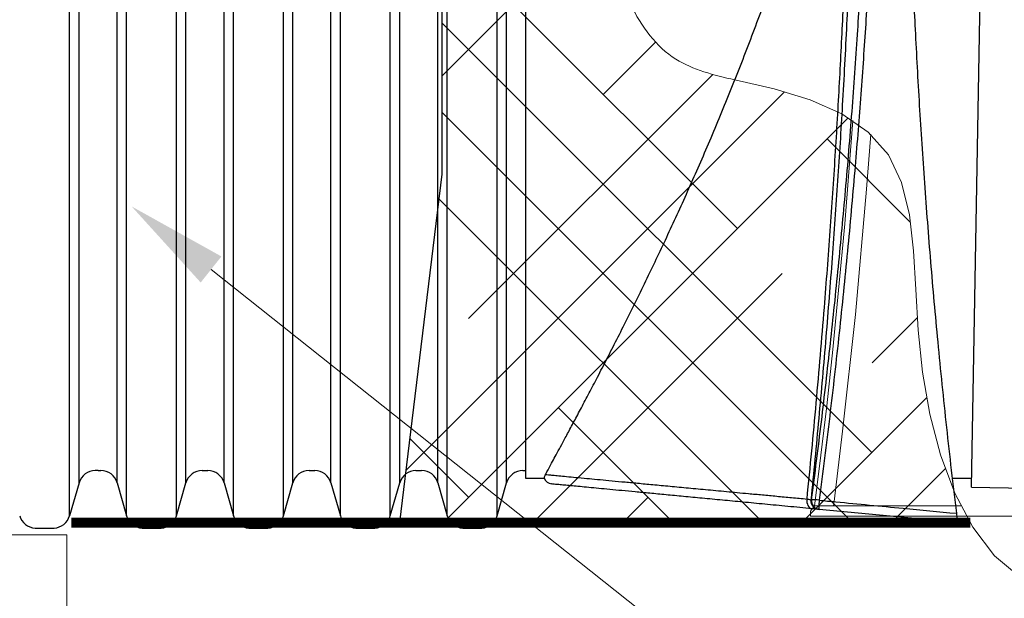
# Paper-space layout '1' of a CAD drawing. Units: feet. Extents: x -0.8 to 16.4, y -0.3 to 10.3.
# Drawn here: x 2.2 to 2.9, y 7.2 to 7.6 of the extents above; entities that cross this region are included whole.
import ezdxf
from ezdxf import colors
from ezdxf.entities.mleader import LeaderData, LeaderLine
from ezdxf.math import Vec2, Vec3

# ---------------------------------------------------------------- set-up
doc = ezdxf.new("R2010")
doc.units = ezdxf.units.FT
doc.header["$MEASUREMENT"] = 0
doc.linetypes.add('HiddenADS', pattern=[0.078125, 0.0625, -0.015625])
doc.layers.get('0').update_dxf_attribs({"lineweight": 9})
for name, color, linetype, lineweight in [('UGD - DETAIL 2', 7, 'Continuous', 5), ('UGD - DETAIL 3', 7, 'Continuous', 9), ('UGD - DETAIL 4', 7, 'Continuous', 18), ('UGD - DETAIL 5', 7, 'Continuous', 25), ('UGD - DETAIL TEXT', 7, 'Continuous', 5)]:
    doc.layers.add(name, color=color, linetype=linetype, lineweight=lineweight)
doc.styles.add('UGD_Standard', font='arial.ttf')

# ---------------------------------------------------------------- blocks, each defined once
blk = doc.blocks.new('subblock_SC740_FLAMP')
at = {"layer": 'UGD - DETAIL 4', "color": 7, "linetype": 'Continuous', "lineweight": 25}
for p, q in [((0.0695, 0), (0.0695, 1.1438)), ((0.1913, 0), (0.1913, 1.1438)), ((0.3303, 0), (0.3303, 1.1438)), ((0.452, 0), (0.452, 1.1438)), ((0.5911, 0), (0.5911, 1.1438)), ((0.7128, 0), (0.7128, 1.1438)), ((0.8519, 0), (0.8519, 1.1438)), ((0.9736, 0), (0.9736, 1.1438)), ((0.0465, 0), (0.0465, 1.0633)), ((0.2143, 0), (0.2143, 1.0633)), ((0.3073, 0), (0.3073, 1.0633)), ((0.4751, 0), (0.4751, 1.0633)), ((0.5681, 0), (0.5681, 1.0633)), ((0.7359, 0), (0.7359, 1.0633)), ((0.8289, 0), (0.8289, 1.0633)), ((0.9967, 0), (0.9967, 1.0633)), ((1.0431, 1.0521), (1.0431, -1.0521)), ((2.1304, -1.0741), (2.1579, 0.4651)), ((0.0465, -1.0633), (0.0465, 0)), ((0.0695, -1.1438), (0.0695, 0)), ((0.1913, -1.1438), (0.1913, 0)), ((0.2143, -1.0633), (0.2143, 0)), ((0.3073, -1.0633), (0.3073, 0)), ((0.3303, -1.1438), (0.3303, 0)), ((0.452, -1.1438), (0.452, 0)), ((0.4751, -1.0633), (0.4751, 0)), ((0.5681, -1.0633), (0.5681, 0)), ((0.5911, -1.1438), (0.5911, 0)), ((0.7128, -1.1438), (0.7128, 0)), ((0.7359, -1.0633), (0.7359, 0)), ((0.8289, -1.0633), (0.8289, 0)), ((0.8519, -1.1438), (0.8519, 0)), ((0.9736, -1.1438), (0.9736, 0)), ((0.9967, -1.0633), (0.9967, 0)), ((0, -1.0334), (0.0068, -1.0334)), ((0.254, -1.0334), (0.2608, -1.0334)), ((0.2608, -1.0334), (0.2676, -1.0334)), ((0.5147, -1.0334), (0.5216, -1.0334)), ((0.5216, -1.0334), (0.5284, -1.0334)), ((0.7755, -1.0334), (0.7824, -1.0334)), ((0.7824, -1.0334), (0.7892, -1.0334)), ((1.0363, -1.0334), (1.0431, -1.0334)), ((1.0431, -1.0521), (1.0885, -1.0521)), ((2.0837, -1.0521), (2.1308, -1.0521)), ((0.0465, -1.0633), (0.0695, -1.1438)), ((0.1913, -1.1438), (0.2143, -1.0633)), ((0.3073, -1.0633), (0.3303, -1.1438)), ((0.452, -1.1438), (0.4751, -1.0633)), ((0.5681, -1.0633), (0.5911, -1.1438)), ((0.7128, -1.1438), (0.7359, -1.0633)), ((0.8289, -1.0633), (0.8519, -1.1438)), ((0.9736, -1.1438), (0.9967, -1.0633)), ((2.1304, -1.0741), (2.6882, -1.0841)), ((1.7591, -1.1281), (1.7574, -1.1279)), ((2.0966, -1.1602), (1.7591, -1.1281))]:
    blk.add_line(p, q, dxfattribs=at)
at = {"layer": 'UGD - DETAIL 4', "color": 7, "linetype": 'Continuous', "lineweight": 25, "flags": 128}
for points in [[(1.7295, -1.1028), (1.7292, -1.107), (1.7294, -1.1112), (1.7303, -1.1152), (1.7317, -1.1188), (1.7337, -1.1218), (1.736, -1.1242), (1.7387, -1.1257), (1.7416, -1.1264)], [(1.7592, -1.1057), (1.7588, -1.1099), (1.7585, -1.1141), (1.7583, -1.1179), (1.7583, -1.1213), (1.7583, -1.1242), (1.7585, -1.1263), (1.7587, -1.1276), (1.7591, -1.1281)]]:
    blk.add_lwpolyline(points, dxfattribs=at)
at = {"layer": 'UGD - DETAIL 4', "color": 7, "linetype": 'Continuous', "lineweight": 25}
for centre, radius, start, end in [((0.0068, -1.0746), 0.0413, 15.9754, 90), ((0.254, -1.0746), 0.0413, 90, 164.0246), ((0.2676, -1.0746), 0.0413, 15.9754, 90), ((0.5147, -1.0746), 0.0413, 90, 164.0246), ((0.5284, -1.0746), 0.0413, 15.9754, 90), ((0.7755, -1.0746), 0.0413, 90, 164.0246), ((0.7892, -1.0746), 0.0413, 15.9754, 90), ((1.0363, -1.0746), 0.0413, 90, 164.0246), ((1.108, -1.0454), 0.0206, 198.506, 264.5627), ((1.761, -1.1076), 0.0206, 172.491, 264.5616), ((1.7472, -1.1649), 0.0604, 78.4826, 96.2934), ((1.7593, -1.1074), 0.0206, 174.1506, 264.5613), ((0.1092, -1.1324), 0.0413, 195.9754, 267.3862), ((0.1516, -1.1324), 0.0413, 272.6138, 344.0246), ((0.37, -1.1324), 0.0413, 195.9754, 267.3862), ((0.4124, -1.1324), 0.0413, 272.6138, 344.0246), ((0.6308, -1.1324), 0.0413, 195.9754, 267.3862), ((0.6732, -1.1324), 0.0413, 272.6138, 344.0246), ((0.8916, -1.1324), 0.0413, 195.9754, 267.3862), ((0.9339, -1.1324), 0.0413, 272.6138, 344.0246), ((0.1304, -0.6682), 0.5059, 267.3862, 272.6138), ((0.3912, -0.6682), 0.5059, 267.3862, 272.6138), ((0.652, -0.6682), 0.5059, 267.3862, 272.6138), ((0.9128, -0.6682), 0.5059, 267.3862, 272.6138)]:
    blk.add_arc(centre, radius, start, end, dxfattribs=at)
for points, knots in [([(1.8549, 1.0466), (1.855, 1.0444), (1.8551, 1.04), (1.8554, 1.029), (1.8556, 1.0151), (1.8558, 0.9981), (1.8559, 0.9778), (1.8559, 0.9542), (1.8558, 0.9274), (1.8554, 0.8979), (1.8549, 0.866), (1.8542, 0.8322), (1.8533, 0.7963), (1.8522, 0.7538), (1.8508, 0.7041), (1.8491, 0.6468), (1.8472, 0.5862), (1.845, 0.5225), (1.8427, 0.4558), (1.8402, 0.3873), (1.8376, 0.3172), (1.8344, 0.2389), (1.8307, 0.1519), (1.8262, 0.0559), (1.8212, -0.0421), (1.8158, -0.1386), (1.8102, -0.2333), (1.8042, -0.326), (1.7978, -0.4198), (1.7909, -0.5144), (1.7834, -0.6105), (1.7755, -0.708), (1.7671, -0.8067), (1.7581, -0.9059), (1.7488, -1.0055), (1.7421, -1.072), (1.7388, -1.1053)], [0, 0, 0, 0, 0.02449, 0.048979, 0.070886, 0.092865, 0.114877, 0.136885, 0.158854, 0.180755, 0.201448, 0.222163, 0.242885, 0.263586, 0.291942, 0.320316, 0.348679, 0.37845, 0.408246, 0.438055, 0.467858, 0.497636, 0.535876, 0.574145, 0.612415, 0.650656, 0.685176, 0.719723, 0.754283, 0.788838, 0.823364, 0.858676, 0.894004, 0.929343, 0.96468, 1, 1, 1, 1]), ([(1.0913, -1.0429), (1.0928, -1.0402), (1.0959, -1.0346), (1.1024, -1.0226), (1.1104, -1.0079), (1.1199, -0.9904), (1.1314, -0.9692), (1.1451, -0.9437), (1.1612, -0.9137), (1.1789, -0.8805), (1.1979, -0.8444), (1.2187, -0.8046), (1.2412, -0.761), (1.2654, -0.7137), (1.2906, -0.6637), (1.3165, -0.6114), (1.3424, -0.5583), (1.3681, -0.5046), (1.3935, -0.4505), (1.4191, -0.3949), (1.4447, -0.338), (1.4702, -0.28), (1.496, -0.2201), (1.5219, -0.1581), (1.5479, -0.094), (1.5734, -0.0294), (1.5983, 0.0357), (1.6225, 0.1006), (1.6459, 0.1648), (1.6683, 0.2279), (1.6899, 0.2898), (1.7106, 0.3512), (1.7302, 0.4115), (1.7485, 0.4705), (1.7649, 0.5265), (1.7792, 0.5795), (1.7916, 0.6296), (1.8024, 0.6778), (1.8118, 0.724), (1.8199, 0.7678), (1.8265, 0.8081), (1.8321, 0.8449), (1.8369, 0.8785), (1.8413, 0.9095), (1.8441, 0.9278), (1.8454, 0.937)], [0, 0, 0, 0, 0.020225, 0.040503, 0.060801, 0.081084, 0.101313, 0.12485, 0.148455, 0.17209, 0.195707, 0.219253, 0.244505, 0.269826, 0.295174, 0.320503, 0.345763, 0.369275, 0.392853, 0.416466, 0.440078, 0.463657, 0.48717, 0.512002, 0.536919, 0.561877, 0.586831, 0.611741, 0.636569, 0.660677, 0.684878, 0.70912, 0.733353, 0.757534, 0.781629, 0.803934, 0.826325, 0.84876, 0.871196, 0.893589, 0.915895, 0.936904, 0.957947, 0.97899, 1, 1, 1, 1]), ([(1.7295, -1.1028), (1.7334, -1.0636), (1.7412, -0.9852), (1.752, -0.868), (1.7623, -0.7514), (1.7713, -0.6426), (1.7792, -0.5417), (1.7861, -0.4486), (1.7926, -0.3563), (1.7985, -0.265), (1.804, -0.175), (1.8089, -0.0863), (1.8134, 0.001), (1.8175, 0.0868), (1.8212, 0.1715), (1.8245, 0.2551), (1.8276, 0.3374), (1.8305, 0.4175), (1.833, 0.4901), (1.8352, 0.5555), (1.8372, 0.6138), (1.8388, 0.6657), (1.8403, 0.7113), (1.8415, 0.7511), (1.8426, 0.789), (1.8434, 0.8188), (1.8438, 0.8357), (1.844, 0.8412)], [0, 0, 0, 0, 0.0529529, 0.1059272, 0.1588931, 0.2118345, 0.2549626, 0.2981257, 0.3412957, 0.3844493, 0.4275693, 0.4705949, 0.5136471, 0.556699, 0.5997241, 0.6436561, 0.6876186, 0.7315781, 0.775506, 0.8104493, 0.8454021, 0.8803403, 0.906978, 0.9336359, 0.9602862, 0.9869137, 1, 1, 1, 1]), ([(1.7406, -1.1049), (1.7447, -1.073), (1.753, -1.0093), (1.7647, -0.914), (1.7759, -0.8189), (1.7865, -0.7241), (1.7966, -0.6297), (1.8062, -0.5358), (1.8151, -0.4425), (1.8237, -0.3482), (1.8318, -0.2531), (1.8394, -0.1573), (1.8464, -0.0627), (1.8525, 0.0278), (1.858, 0.114), (1.8627, 0.1961), (1.867, 0.2771), (1.8709, 0.3567), (1.8743, 0.4351), (1.8762, 0.4858), (1.8772, 0.5111)], [0, 0, 0, 0, 0.055699, 0.111417, 0.167135, 0.222832, 0.278543, 0.334276, 0.390007, 0.445716, 0.504326, 0.562967, 0.621605, 0.680211, 0.733224, 0.786251, 0.839263, 0.892837, 0.946429, 1, 1, 1, 1]), ([(1.8958, 0.5206), (1.8949, 0.4958), (1.893, 0.4463), (1.8897, 0.3697), (1.886, 0.2916), (1.8818, 0.2119), (1.8772, 0.1302), (1.872, 0.0465), (1.8662, -0.0391), (1.86, -0.1259), (1.8532, -0.2135), (1.8457, -0.3048), (1.8374, -0.3997), (1.8282, -0.4982), (1.8184, -0.5974), (1.8079, -0.6977), (1.7968, -0.7988), (1.7849, -0.9008), (1.7725, -1.0032), (1.7636, -1.0715), (1.7592, -1.1057)], [0, 0, 0, 0, 0.052042, 0.10413, 0.156239, 0.208338, 0.26039, 0.313877, 0.367399, 0.420938, 0.474467, 0.527959, 0.586547, 0.645161, 0.703776, 0.762366, 0.821762, 0.881182, 0.940603, 1, 1, 1, 1]), ([(1.9766, 0.5198), (1.9771, 0.4949), (1.9782, 0.4451), (1.9804, 0.3681), (1.9829, 0.2894), (1.9858, 0.2088), (1.9893, 0.1267), (1.9933, 0.0408), (1.9979, -0.0487), (2.0033, -0.142), (2.0092, -0.2362), (2.0157, -0.3314), (2.0229, -0.4274), (2.0307, -0.5242), (2.0391, -0.6215), (2.0484, -0.7213), (2.0585, -0.8235), (2.0695, -0.9279), (2.0812, -1.0327), (2.0897, -1.1027), (2.0939, -1.1377)], [0, 0, 0, 0, 0.05137, 0.102756, 0.154129, 0.206027, 0.257939, 0.309839, 0.366277, 0.422742, 0.47921, 0.535652, 0.592067, 0.648503, 0.704941, 0.761358, 0.821006, 0.880678, 0.94035, 1, 1, 1, 1]), ([(1.0885, -1.0519), (1.0885, -1.0519), (1.0885, -1.052), (1.0887, -1.0502), (1.0893, -1.0473), (1.0906, -1.0444), (1.0913, -1.0429)], [0, 0, 0, 0, 0.188895, 0.48763, 0.743576, 1, 1, 1, 1]), ([(1.0913, -1.0429), (1.0934, -1.0431), (1.0977, -1.0435), (1.1089, -1.0446), (1.1236, -1.046), (1.1424, -1.0477), (1.1652, -1.0499), (1.1904, -1.0522), (1.2176, -1.0548), (1.2459, -1.0575), (1.2771, -1.0604), (1.3112, -1.0636), (1.3485, -1.0671), (1.3894, -1.0709), (1.4339, -1.0751), (1.4815, -1.0795), (1.5322, -1.0843), (1.5789, -1.0887), (1.6203, -1.0925), (1.6555, -1.0958), (1.6918, -1.0992), (1.7169, -1.1016), (1.7295, -1.1028)], [0, 0, 0, 0, 0.059236, 0.118494, 0.17773, 0.237803, 0.2979, 0.357971, 0.408452, 0.458985, 0.509531, 0.560057, 0.610533, 0.662969, 0.715477, 0.768004, 0.820499, 0.872923, 0.90464, 0.936357, 0.968179, 1, 1, 1, 1]), ([(1.7416, -1.1264), (1.7218, -1.1245), (1.682, -1.1208), (1.6261, -1.1154), (1.5728, -1.1104), (1.5219, -1.1055), (1.4735, -1.1009), (1.4278, -1.0966), (1.3851, -1.0925), (1.3459, -1.0888), (1.3101, -1.0854), (1.2776, -1.0823), (1.248, -1.0795), (1.221, -1.0769), (1.1967, -1.0746), (1.1752, -1.0725), (1.1566, -1.0708), (1.1401, -1.0692), (1.1263, -1.0679), (1.1156, -1.0669), (1.109, -1.0662), (1.1059, -1.0659), (1.1064, -1.066), (1.1065, -1.066)], [0, 0, 0, 0, 0.047038, 0.094126, 0.141219, 0.188265, 0.236807, 0.285391, 0.33398, 0.382528, 0.429485, 0.476474, 0.523466, 0.570426, 0.618384, 0.666373, 0.714363, 0.762323, 0.817167, 0.872052, 0.926938, 0.981783, 1, 1, 1, 1]), ([(1.7295, -1.1028), (1.7317, -1.1032), (1.7362, -1.104), (1.7386, -1.1048), (1.7388, -1.1052), (1.7388, -1.1053)], [0, 0, 0, 0, 0.420712, 0.844471, 1, 1, 1, 1]), ([(1.7388, -1.1053), (1.739, -1.1053), (1.7396, -1.1051), (1.7401, -1.105), (1.7406, -1.1049)], [0, 0, 0, 0, 0.224448, 1, 1, 1, 1]), ([(1.7574, -1.1279), (1.7572, -1.1279), (1.7569, -1.1279), (1.7545, -1.1277), (1.7509, -1.1273), (1.7465, -1.1269), (1.743, -1.1266), (1.7416, -1.1264)], [0, 0, 0, 0, 0.210162, 0.426402, 0.63657, 0.85287, 1, 1, 1, 1]), ([(1.7592, -1.1057), (1.7729, -1.107), (1.841, -1.1135), (1.9526, -1.1242), (2.0505, -1.1336), (2.0939, -1.1377)], [0, 0, 0, 0, 0.1221905, 0.6109528, 1, 1, 1, 1]), ([(2.0939, -1.1377), (2.0942, -1.1401), (2.0947, -1.1449), (2.0956, -1.1515), (2.0962, -1.1566), (2.0966, -1.1597), (2.0966, -1.1601), (2.0966, -1.1602)], [0, 0, 0, 0, 0.209807, 0.419777, 0.625532, 0.826072, 1, 1, 1, 1])]:
    blk.add_open_spline(points, degree=3, knots=knots, dxfattribs=at)

psp = doc.layouts.new('1')

# ---------------------------------------------------------------- hatches: boundary and pattern name
at = {"layer": 'UGD - DETAIL 3'}
h = psp.add_hatch(dxfattribs=at)
h.set_pattern_fill('HOUND', color=256, scale=0.75, angle=45, style=0)
h.set_pattern_definition([(45, (1.503334, 6.241986), (0.0994369, 0.16572815), [0.75, -0.375]), (135, (1.503334, 6.241986), (0.0994369, -0.16572815), [0.75, -0.375])])
h.paths.add_polyline_path([(2.69464, 7.5454), (2.6932, 7.54575), (2.69175, 7.54609), (2.6903, 7.54644), (2.68886, 7.54679), (2.68742, 7.54714), (2.68598, 7.5475), (2.68454, 7.54786), (2.68311, 7.54822), (2.68168, 7.5486), (2.68026, 7.54898), (2.67884, 7.54936), (2.67743, 7.54976), (2.67602, 7.55016), (2.67462, 7.55058), (2.67322, 7.55101), (2.67184, 7.55145), (2.67046, 7.5519), (2.66909, 7.55236), (2.66773, 7.55284), (2.66638, 7.55333), (2.66504, 7.55384), (2.66371, 7.55437), (2.66239, 7.55491), (2.66108, 7.55547), (2.65978, 7.55605), (2.6585, 7.55665), (2.65723, 7.55727), (2.65597, 7.55791), (2.65473, 7.55857), (2.6535, 7.55926), (2.65229, 7.55997), (2.65109, 7.5607), (2.64991, 7.56146), (2.64875, 7.56224), (2.6476, 7.56305), (2.64646, 7.56388), (2.64535, 7.56473), (2.64424, 7.56561), (2.64316, 7.56651), (2.64209, 7.56743), (2.64103, 7.56838), (2.63999, 7.56934), (2.63896, 7.57033), (2.63795, 7.57134), (2.63696, 7.57237), (2.63598, 7.57341), (2.63501, 7.57448), (2.63406, 7.57557), (2.63312, 7.57667), (2.6322, 7.57779), (2.63129, 7.57893), (2.6304, 7.58009), (2.62952, 7.58126), (2.62865, 7.58245), (2.6278, 7.58366), (2.62696, 7.58488), (2.62613, 7.58611), (2.62532, 7.58736), (2.62452, 7.58863), (2.62374, 7.58991), (2.62297, 7.5912), (2.62221, 7.5925), (2.62146, 7.59382), (2.62073, 7.59515), (2.62001, 7.59649), (2.61931, 7.59785), (2.61861, 7.59921), (2.61793, 7.60058), (2.61726, 7.60197), (2.6166, 7.60336), (2.61596, 7.60476), (2.61533, 7.60617), (2.61471, 7.6076), (2.6141, 7.60902), (2.61351, 7.61046), (2.61293, 7.61191), (2.61236, 7.61336), (2.6118, 7.61482), (2.61126, 7.61628), (2.61073, 7.61776), (2.61022, 7.61924), (2.60972, 7.62072), (2.60923, 7.62221), (2.60875, 7.62371), (2.60829, 7.62521), (2.60785, 7.62672), (2.60741, 7.62823), (2.60699, 7.62974), (2.60659, 7.63126), (2.6062, 7.63278), (2.60582, 7.63431), (2.60546, 7.63584), (2.60511, 7.63737), (2.60478, 7.6389), (2.60446, 7.64044), (2.60416, 7.64198), (2.60387, 7.64352), (2.6036, 7.64506), (2.60334, 7.6466), (2.60309, 7.64814), (2.60286, 7.64968), (2.60265, 7.65123), (2.60245, 7.65277), (2.60227, 7.65431), (2.60211, 7.65585), (2.60195, 7.65739), (2.60182, 7.65893), (2.6017, 7.66046), (2.6016, 7.662), (2.60151, 7.66353), (2.60144, 7.66506), (2.60138, 7.66659), (2.60135, 7.66811), (2.60132, 7.66963), (2.60132, 7.67114), (2.60133, 7.67265), (2.60136, 7.67416), (2.6014, 7.67566), (2.60147, 7.67716), (2.60154, 7.67865), (2.60164, 7.68014), (2.60175, 7.68162), (2.60188, 7.68309), (2.60203, 7.68456), (2.6022, 7.68602), (2.60238, 7.68747), (2.60258, 7.68892), (2.6028, 7.69036), (2.60303, 7.69179), (2.60329, 7.69321), (2.60356, 7.69462), (2.60385, 7.69602), (2.60416, 7.69742), (2.60448, 7.6988), (2.60483, 7.70018), (2.60519, 7.70154), (2.60557, 7.7029), (2.60597, 7.70424), (2.60639, 7.70558), (2.60683, 7.7069), (2.60729, 7.70821), (2.60776, 7.7095), (2.60826, 7.71079), (2.60877, 7.71206), (2.60931, 7.71332), (2.60986, 7.71457), (2.61043, 7.7158), (2.61103, 7.71702), (2.61164, 7.71823), (2.61227, 7.71942), (2.61292, 7.7206), (2.61359, 7.72176), (2.61429, 7.72291), (2.615, 7.72404), (2.61573, 7.72515), (2.61648, 7.72626), (2.61725, 7.72734), (2.61804, 7.72842), (2.61885, 7.72947), (2.61967, 7.73052), (2.62051, 7.73155), (2.62138, 7.73257), (2.62225, 7.73357), (2.62315, 7.73456), (2.62406, 7.73554), (2.62499, 7.73651), (2.62594, 7.73746), (2.6269, 7.7384), (2.62788, 7.73933), (2.62887, 7.74025), (2.62988, 7.74115), (2.6309, 7.74205), (2.63194, 7.74293), (2.63299, 7.7438), (2.63406, 7.74467), (2.63514, 7.74552), (2.63623, 7.74636), (2.63734, 7.74719), (2.63846, 7.74801), (2.63959, 7.74882), (2.64074, 7.74963), (2.6419, 7.75042), (2.64307, 7.7512), (2.64425, 7.75198), (2.64544, 7.75275), (2.64664, 7.75351), (2.64786, 7.75426), (2.64908, 7.755), (2.65032, 7.75574), (2.65156, 7.75647), (2.65281, 7.75719), (2.65408, 7.75791), (2.65535, 7.75861), (2.65663, 7.75932), (2.65792, 7.76001), (2.65922, 7.7607), (2.66053, 7.76138), (2.66184, 7.76206), (2.66316, 7.76274), (2.66449, 7.7634), (2.66583, 7.76407), (2.66717, 7.76472), (2.66852, 7.76538), (2.66987, 7.76603), (2.67123, 7.76667), (2.6726, 7.76731), (2.67397, 7.76795), (2.67534, 7.76859), (2.67672, 7.76922), (2.67811, 7.76985), (2.6795, 7.77047), (2.68089, 7.7711), (2.68229, 7.77172), (2.68369, 7.77234), (2.68509, 7.77295), (2.68649, 7.77357), (2.6879, 7.77418), (2.68931, 7.7748), (2.69072, 7.77541), (2.69213, 7.77602), (2.69355, 7.77663), (2.69496, 7.77724), (2.69638, 7.77785), (2.6978, 7.77846), (2.69921, 7.77907), (2.70063, 7.77969), (2.70205, 7.7803), (2.70346, 7.78091), (2.70488, 7.78153), (2.70629, 7.78214), (2.7077, 7.78276), (2.70911, 7.78338), (2.71052, 7.784), (2.71192, 7.78463), (2.71333, 7.78525), (2.71473, 7.78588), (2.71613, 7.78652), (2.71752, 7.78715), (2.71891, 7.78779), (2.72029, 7.78843), (2.72168, 7.78908), (2.72305, 7.78973), (2.72443, 7.79039), (2.72579, 7.79105), (2.72715, 7.79171), (2.72851, 7.79238), (2.72986, 7.79306), (2.7312, 7.79374), (2.73254, 7.79442), (2.73387, 7.79511), (2.7352, 7.79581), (2.73651, 7.79652), (2.73782, 7.79723), (2.73912, 7.79795), (2.74041, 7.79867), (2.7417, 7.7994), (2.74297, 7.80014), (2.74424, 7.80089), (2.7455, 7.80164), (2.74674, 7.8024), (2.74798, 7.80318), (2.74921, 7.80395), (2.75043, 7.80474), (2.75164, 7.80554), (2.75284, 7.80634), (2.75404, 7.80715), (2.75522, 7.80798), (2.7564, 7.80881), (2.75757, 7.80965), (2.75873, 7.81049), (2.75989, 7.81135), (2.76103, 7.81222), (2.76217, 7.81309), (2.7633, 7.81397), (2.76443, 7.81487), (2.76555, 7.81577), (2.76666, 7.81668), (2.76777, 7.81761), (2.76887, 7.81854), (2.76996, 7.81948), (2.77105, 7.82043), (2.77213, 7.82139), (2.7732, 7.82236), (2.77427, 7.82334), (2.77534, 7.82433), (2.7764, 7.82534), (2.77744, 7.82636), (2.77841, 7.82743), (2.77962, 7.82903), (2.77964, 7.82916), (2.79858, 7.85044), (2.81849, 7.86912), (2.84005, 7.88344), (2.86389, 7.89171), (2.88994, 7.89439), (2.9174, 7.89412), (2.94545, 7.89364), (2.97334, 7.89488), (3.00061, 7.8963), (3.02688, 7.89541), (3.05179, 7.88982), (3.07535, 7.879), (3.09796, 7.86442), (3.12007, 7.84764), (3.1421, 7.83024), (3.16445, 7.8137), (3.1873, 7.79864), (3.21066, 7.78506), (3.23455, 7.77295), (3.25896, 7.76227), (3.2839, 7.75303), (3.30935, 7.74513), (3.33519, 7.73816), (3.36123, 7.73158), (3.38731, 7.72488), (3.41324, 7.71753), (3.43887, 7.70898), (3.464, 7.69883), (3.48842, 7.68703), (3.5119, 7.67361), (3.53422, 7.6586), (3.55516, 7.64204), (3.57464, 7.62404), (3.59299, 7.60491), (3.61061, 7.58497), (3.62788, 7.56456), (3.6452, 7.54403), (3.66296, 7.52369), (3.68154, 7.5039), (3.70135, 7.48497), (3.72273, 7.46723), (3.74537, 7.45052), (3.76826, 7.43418), (3.79034, 7.41755), (3.81057, 7.39999), (3.82792, 7.38081), (3.84134, 7.35936), (3.85008, 7.33538), (3.85427, 7.30983), (3.85422, 7.28392), (3.85022, 7.25884), (3.84259, 7.23578), (3.83265, 7.21783), (4.32072, 7.21783), (4.19676, 7.3735), (3.9625, 7.46082), (3.78785, 7.67835), (3.66606, 7.90136), (3.62901, 7.96783), (3.56405, 7.95724), (3.48746, 7.9676), (3.46478, 7.96783), (3.39969, 7.95732), (3.32323, 7.96766), (3.30055, 7.96783), (3.23056, 7.95987), (3.15901, 7.96783), (3.13632, 7.96783), (3.06676, 7.96212), (2.99478, 7.96783), (2.97209, 7.96783), (2.90332, 7.96396), (2.83057, 7.97251), (2.80786, 7.97251), (2.79624, 7.96803), (2.78884, 7.95121), (2.7862, 7.92078), (2.76586, 7.88875), (2.53993, 7.88875), (2.53768, 7.89001), (2.53364, 7.89407), (2.53059, 7.89851), (2.51884, 7.91654), (2.51724, 7.92001), (2.51424, 7.92316), (2.50738, 7.9256), (2.49339, 7.9256), (2.4862, 7.92291), (2.48193, 7.91654), (2.47969, 7.9087), (2.47826, 7.66946), (2.47826, 7.47554), (2.44684, 7.21783), (2.86884, 7.21783), (2.85735, 7.23966), (2.84683, 7.26786), (2.83892, 7.29803), (2.83347, 7.32913), (2.83031, 7.36016), (2.82854, 7.39034), (2.82682, 7.41903), (2.82377, 7.44563), (2.81803, 7.4695), (2.80823, 7.49004), (2.79334, 7.50682), (2.77377, 7.52018), (2.75029, 7.53069), (2.72366, 7.53891)])

# ---------------------------------------------------------------- linework, layer by layer
psp.add_spline([(2.69464, 7.5454), (2.651, 7.56076), (2.61738, 7.60171), (2.6139, 7.72227), (2.74539, 7.80158), (2.77596, 7.82492), (2.77964, 7.82916), (2.78, 7.82982)], degree=3)
at = {"layer": 'UGD - DETAIL 2'}
psp.add_lwpolyline([(2.20053, 7.20872), (2.20053, 6.8655), (2.29724, 6.8655), (2.29724, 6.4904), (0.70942, 6.4904), (0.70942, 6.8655), (0.80614, 6.8655), (0.80614, 7.83138), (0.90333, 7.83138), (0.90333, 6.68383), (2.10333, 6.68383), (2.10333, 7.20872)], close=True, dxfattribs=at)
at = {"layer": 'UGD - DETAIL 4', "color": 7, "linetype": 'Continuous', "lineweight": 25}
for p, q in [((2.2025, 7.56968), (2.2025, 7.91654)), ((2.20949, 7.56968), (2.20949, 7.89213)), ((2.2025, 7.22282), (2.2025, 7.56968)), ((2.20949, 7.24723), (2.20949, 7.56968)), ((2.22359, 7.2563), (2.22152, 7.2563)), ((2.20949, 7.24723), (2.2025, 7.22282))]:
    psp.add_line(p, q, dxfattribs=at)
at = {"layer": 'UGD - DETAIL 4', "linetype": 'HiddenADS'}
psp.add_line((3.84585, 7.23032), (2.86174, 7.23032), dxfattribs=at)
at = {"layer": 'UGD - DETAIL 4'}
for points in [[(2.90604, 7.17706), (2.88682, 7.19323), (2.87063, 7.21443), (2.85735, 7.23966), (2.84683, 7.26786), (2.83892, 7.29803), (2.83347, 7.32913), (2.83031, 7.36016), (2.82854, 7.39034), (2.82682, 7.41903), (2.82377, 7.44563), (2.81803, 7.4695), (2.80823, 7.49004), (2.79334, 7.50682), (2.77377, 7.52018), (2.75029, 7.53069), (2.72366, 7.53891), (2.69464, 7.5454)], [(2.78202, 7.51527), (2.77612, 7.439), (2.7672, 7.3458), (2.76265, 7.30422), (2.75709, 7.25756), (2.75365, 7.23032)], [(2.7952, 7.50517), (2.79198, 7.46455), (2.78399, 7.37172), (2.77442, 7.28557), (2.76807, 7.23348), (2.76768, 7.23037)], [(2.86174, 7.23032), (2.75365, 7.23032), (2.75059, 7.22619), (2.75059, 7.22253), (2.86584, 7.22253)], [(2.86584, 7.22253), (2.75059, 7.22253)]]:
    psp.add_lwpolyline(points, dxfattribs=at)
at = {"layer": 'UGD - DETAIL 4', "linetype": 'HiddenADS'}
psp.add_lwpolyline([(2.86584, 7.22253), (2.91753, 7.22253)], dxfattribs=at)
at = {"layer": 'UGD - DETAIL 4', "color": 7, "linetype": 'Continuous', "lineweight": 25}
for centre, radius, start, end in [((2.22152, 7.24379), 0.01251, 90, 164.02457), ((2.17762, 7.22627), 0.01251, 195.97543, 267.38621), ((2.19047, 7.22627), 0.01251, 272.61379, 344.02457), ((2.18405, 7.36703), 0.15343, 267.38621, 272.61379)]:
    psp.add_arc(centre, radius, start, end, dxfattribs=at)
at = {"layer": 'UGD - DETAIL 5'}
psp.add_lwpolyline([(2.86884, 7.21783), (2.44684, 7.21783), (2.45503, 7.28497), (2.47826, 7.47554), (2.47826, 7.66946), (2.47969, 7.9087), (2.48193, 7.91654), (2.4862, 7.92291)], dxfattribs=at)
at = {"layer": 'UGD - DETAIL 5', "const_width": 0.0075}
psp.add_lwpolyline([(2.20387, 7.21783), (2.86884, 7.21783)], dxfattribs=at)

# ---------------------------------------------------------------- block references
at = {"layer": 'UGD - DETAIL 4', "xscale": 0.3032561473764714, "yscale": 0.3032561473764714, "zscale": 0.3032561473764714}
psp.add_blockref('subblock_SC740_FLAMP', (2.22359, 7.56968), dxfattribs=at)

# ---------------------------------------------------------------- leaders
at = {"layer": 'UGD - DETAIL TEXT'}
ml = psp.add_multileader_mtext('Standard', dxfattribs=at)
ml.set_content('24” (600mm) HDPE ACCESS PIPE REQUIRED USE FACTORY PRE-FABRICATED END CAP WITH FLAMP', color=256, style='UGD_Standard')
ml.set_leader_properties(color=256, linetype='ByLayer', lineweight=-1)
ml.build(insert=Vec2(0, 0))
ml.multileader.update_dxf_attribs({"dogleg_length": 0.075, "arrow_head_size": 0.075})
ctx = ml.context
ctx.base_point, ctx.char_height, ctx.arrow_head_size, ctx.landing_gap_size, ctx.plane_origin = Vec3(3.22235, 6.73787), 0.075, 0.075, 0.075, Vec3(2.24843, 7.45176)
notes = []
notes.append((ctx, [(0, (1, 1, 0), (3.14735, 6.73787), (1, 0), 0.075, [(0, [(2.24843, 7.45176)], 0, [])])]))
ctx.mtext.insert, ctx.mtext.width, ctx.mtext.flow_direction = Vec3(3.29735, 6.7754), 2.4297167, 5
for ctx, leaders in notes:
    for number, flags, end, landing, length, lines in leaders:
        leader = LeaderData()
        leader.index, (leader.has_last_leader_line, leader.has_dogleg_vector, leader.attachment_direction) = number, flags
        leader.last_leader_point, leader.dogleg_vector, leader.dogleg_length = Vec3(end), Vec3(landing), length
        for number, points, colour, breaks in lines:
            line = LeaderLine()
            line.index, line.vertices, line.color, line.breaks = number, Vec3.list(points), colors.encode_raw_color(colour), breaks
            leader.lines.append(line)
        ctx.leaders.append(leader)

doc.saveas('drawing.dxf')
